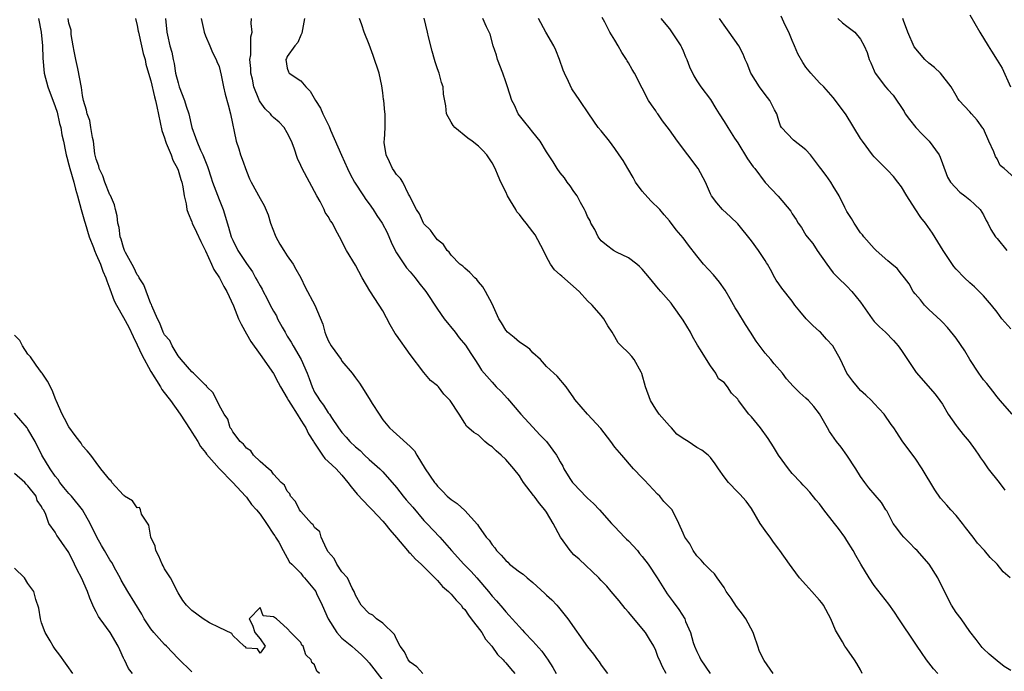
# Model space of a CAD drawing. Units: inches. Extents: x 2655000 to 2658000, y 1560000 to 1561272.
# Drawn here: x 2655606 to 2655750, y 1560333 to 1560429 of the extents above; entities that cross this region are included whole.
import ezdxf

# ---------------------------------------------------------------- set-up
doc = ezdxf.new("R2010")
doc.units = ezdxf.units.IN
doc.header["$MEASUREMENT"] = 0
doc.layers.add('LD26551560_2ft', color=153, linetype='Continuous')

msp = doc.modelspace()

# ---------------------------------------------------------------- linework, layer by layer
at = {"layer": 'LD26551560_2ft'}
for points, elevation in [([(2655608.52, 1560429), (2655608.91, 1560427), (2655609.14, 1560425), (2655609.18, 1560423.18), (2655609.36, 1560421), (2655609.9, 1560419), (2655611, 1560416.09), (2655611.27, 1560415.27), (2655611.63, 1560413.63), (2655611.81, 1560413), (2655611.96, 1560411.96), (2655612.19, 1560411), (2655612.52, 1560409.48), (2655612.6, 1560409), (2655612.68, 1560408.68), (2655613, 1560407.57), (2655613.14, 1560407), (2655613.71, 1560405), (2655613.95, 1560403.96), (2655614.27, 1560403), (2655614.8, 1560401), (2655615.29, 1560399.29), (2655615.36, 1560399), (2655615.96, 1560397), (2655616.59, 1560395.41), (2655616.73, 1560395), (2655617, 1560394.41), (2655617.61, 1560393), (2655617.98, 1560391.98), (2655618.43, 1560391), (2655618.56, 1560390.56), (2655619, 1560389.39), (2655619.64, 1560387.64), (2655619.95, 1560387), (2655621, 1560385.18), (2655621.76, 1560383.76), (2655622.39, 1560382.39), (2655623, 1560381.17), (2655623.68, 1560379.68), (2655625, 1560377.24), (2655626.4, 1560375), (2655626.62, 1560374.62), (2655627.49, 1560373.49), (2655627.89, 1560373), (2655629.32, 1560371), (2655630.75, 1560368.75), (2655631, 1560368.39), (2655631.87, 1560367), (2655632.29, 1560366.29), (2655633, 1560365.41), (2655633.16, 1560365.16), (2655635.02, 1560363.02), (2655637, 1560361), (2655638.85, 1560359), (2655639, 1560358.83), (2655639.77, 1560357.77), (2655640.49, 1560357), (2655641, 1560356.36), (2655641.97, 1560355), (2655643, 1560353.43), (2655643.16, 1560353.16), (2655643.29, 1560353), (2655643.75, 1560352.25), (2655644.39, 1560351), (2655645, 1560349.94), (2655645.33, 1560349.33), (2655645.67, 1560349), (2655647, 1560347.69), (2655647.27, 1560347.27), (2655647.53, 1560347), (2655649, 1560345.27), (2655649.16, 1560345), (2655649.29, 1560344.71), (2655650.13, 1560343), (2655650.97, 1560341), (2655652.28, 1560339), (2655653, 1560338.16), (2655654.47, 1560337), (2655655, 1560336.53), (2655655.8, 1560335.8), (2655656.58, 1560335), (2655657, 1560334.55), (2655657.66, 1560333.66), (2655659, 1560331.96)], 8026), ([(2655664.85, 1560333), (2655663.98, 1560333.98), (2655663, 1560334.67), (2655662.7, 1560335), (2655662.16, 1560336.16), (2655661.53, 1560337), (2655661, 1560338.03), (2655660.72, 1560338.72), (2655659, 1560340.37), (2655658.08, 1560341), (2655657.53, 1560341.53), (2655657, 1560341.78), (2655655.84, 1560343), (2655655, 1560344.46), (2655654.79, 1560345), (2655654.49, 1560345.51), (2655653.82, 1560347), (2655653, 1560347.92), (2655652.26, 1560349), (2655651.85, 1560349.85), (2655651, 1560350.83), (2655650.74, 1560351.26), (2655649.95, 1560353), (2655649.76, 1560353.76), (2655649, 1560354.41), (2655648.79, 1560354.79), (2655648.56, 1560355), (2655647, 1560356.74), (2655646.8, 1560357), (2655646.22, 1560358.22), (2655645.49, 1560359), (2655645.35, 1560359.35), (2655645, 1560359.72), (2655644.58, 1560360.58), (2655644.12, 1560361), (2655643, 1560362.21), (2655642.67, 1560362.67), (2655642.22, 1560363), (2655641, 1560364.09), (2655640.03, 1560365), (2655639.65, 1560365.65), (2655639, 1560366.02), (2655638.6, 1560366.6), (2655638.09, 1560367), (2655637, 1560368.44), (2655636.81, 1560368.81), (2655636.64, 1560369), (2655636.27, 1560370.27), (2655635.74, 1560371), (2655635, 1560372.34), (2655634.14, 1560374.14), (2655633.23, 1560375), (2655633.15, 1560375.15), (2655633, 1560375.25), (2655631.24, 1560377), (2655631, 1560377.22), (2655629.46, 1560379), (2655629, 1560379.57), (2655628.15, 1560381), (2655627.81, 1560381.81), (2655627, 1560382.64), (2655626.81, 1560383), (2655626.33, 1560384.33), (2655625.96, 1560385), (2655625.14, 1560386.86), (2655625.08, 1560387.08), (2655625, 1560387.2), (2655623.97, 1560389.97), (2655623.3, 1560391), (2655623.21, 1560391.21), (2655623, 1560391.44), (2655622.49, 1560392.49), (2655621.31, 1560394.69), (2655621.16, 1560395), (2655621, 1560395.43), (2655620.66, 1560396.66), (2655620.52, 1560397), (2655620.36, 1560398.36), (2655620.18, 1560399), (2655620.07, 1560400.07), (2655619.82, 1560401), (2655619.66, 1560401.67), (2655619.07, 1560403.07), (2655619, 1560403.16), (2655618.28, 1560405), (2655617.95, 1560405.95), (2655617.43, 1560407), (2655617.37, 1560407.37), (2655617, 1560408.36), (2655616.82, 1560409.18), (2655616.58, 1560411), (2655616.43, 1560411.57), (2655616.22, 1560413), (2655616.04, 1560414.04), (2655615.67, 1560415), (2655615.57, 1560415.57), (2655615.13, 1560417), (2655615, 1560417.72), (2655614.86, 1560418.86), (2655614.31, 1560421.69), (2655613.99, 1560423), (2655613.77, 1560424.23), (2655613.64, 1560425), (2655613.34, 1560426.66), (2655613.31, 1560427.31), (2655613, 1560428.32), (2655612.87, 1560429)], 8028), ([(2655622.76, 1560429), (2655623, 1560427.95), (2655623.15, 1560427.15), (2655623.17, 1560427), (2655623.64, 1560425), (2655623.88, 1560423.88), (2655624.16, 1560423), (2655624.28, 1560422.28), (2655624.68, 1560421), (2655625, 1560419.87), (2655625.52, 1560417.52), (2655625.68, 1560417), (2655625.88, 1560416.12), (2655626.6, 1560412.6), (2655627, 1560411.5), (2655627.14, 1560411), (2655627.27, 1560410.73), (2655627.97, 1560409), (2655628.23, 1560408.23), (2655628.92, 1560407), (2655629, 1560406.78), (2655629.39, 1560405.39), (2655629.53, 1560405), (2655629.69, 1560404.31), (2655629.89, 1560403), (2655630.17, 1560401.83), (2655630.29, 1560401), (2655630.45, 1560400.45), (2655631, 1560399.2), (2655631.07, 1560399), (2655631.7, 1560397.7), (2655632.31, 1560396.31), (2655633, 1560394.93), (2655633.88, 1560393), (2655634.22, 1560392.22), (2655635.06, 1560391), (2655635.71, 1560389.71), (2655636.16, 1560389), (2655637.1, 1560386.9), (2655637.87, 1560385), (2655638.22, 1560384.22), (2655639, 1560382.76), (2655639.64, 1560381.64), (2655641, 1560379.76), (2655643, 1560376.95), (2655643.65, 1560375.65), (2655644, 1560375), (2655645, 1560373.36), (2655645.18, 1560373), (2655645.52, 1560372.48), (2655646.43, 1560371), (2655647, 1560370.15), (2655647.42, 1560369.42), (2655647.7, 1560369), (2655648.12, 1560368.12), (2655648.83, 1560367), (2655648.88, 1560366.88), (2655650.17, 1560365), (2655650.5, 1560364.5), (2655651, 1560364.08), (2655652.14, 1560363), (2655653, 1560362.07), (2655653.89, 1560361), (2655654.34, 1560360.34), (2655655.26, 1560359.26), (2655657, 1560357.42), (2655657.42, 1560357), (2655659, 1560355.32), (2655659.28, 1560355), (2655660.04, 1560354.04), (2655661, 1560352.94), (2655662.63, 1560351), (2655662.79, 1560350.79), (2655663, 1560350.61), (2655663.77, 1560349.77), (2655664.63, 1560349), (2655666.64, 1560347), (2655667, 1560346.61), (2655667.74, 1560345.74), (2655668.63, 1560345), (2655668.8, 1560344.8), (2655669, 1560344.63), (2655669.73, 1560343.73), (2655670.46, 1560343), (2655670.68, 1560342.68), (2655671, 1560342.36), (2655671.53, 1560341.53), (2655671.96, 1560341), (2655673.48, 1560339), (2655674.04, 1560338.04), (2655674.99, 1560337), (2655675.8, 1560335.8), (2655676.62, 1560335), (2655676.78, 1560334.78), (2655677, 1560334.57), (2655677.71, 1560333.71), (2655678.34, 1560333)], 8030), ([(2655627.17, 1560429), (2655627.35, 1560427), (2655627.43, 1560426.57), (2655627.81, 1560425), (2655628.08, 1560424.08), (2655628.26, 1560423), (2655628.4, 1560422.4), (2655628.62, 1560421), (2655629, 1560419.55), (2655629.17, 1560419), (2655629.94, 1560417), (2655630.17, 1560416.17), (2655630.56, 1560415), (2655631.02, 1560413), (2655631.56, 1560411.56), (2655631.73, 1560411), (2655632.28, 1560409.72), (2655632.63, 1560409), (2655633.32, 1560407.32), (2655633.41, 1560407), (2655633.81, 1560405.81), (2655634.06, 1560405), (2655635, 1560402.48), (2655635.59, 1560401), (2655636.4, 1560398.4), (2655636.79, 1560397), (2655637, 1560396.5), (2655637.76, 1560395), (2655639, 1560393.08), (2655639.88, 1560391.88), (2655640.35, 1560391), (2655640.59, 1560390.59), (2655641, 1560389.81), (2655641.31, 1560389.31), (2655641.45, 1560389), (2655642.01, 1560388.01), (2655642.51, 1560387), (2655643, 1560386.08), (2655643.4, 1560385.4), (2655643.58, 1560385), (2655644.25, 1560383.75), (2655644.67, 1560383), (2655645, 1560382.46), (2655645.58, 1560381.58), (2655645.87, 1560381), (2655647.01, 1560379.01), (2655647.91, 1560377), (2655648.22, 1560376.22), (2655648.62, 1560375), (2655649, 1560374.25), (2655649.49, 1560373.49), (2655649.77, 1560373), (2655650.31, 1560372.31), (2655651, 1560371.22), (2655651.18, 1560371), (2655651.48, 1560370.52), (2655652.51, 1560369), (2655653, 1560368.32), (2655653.64, 1560367.64), (2655654.14, 1560367), (2655655, 1560366.21), (2655655.66, 1560365.66), (2655656.32, 1560365), (2655657, 1560364.35), (2655658.55, 1560363), (2655659, 1560362.54), (2655661, 1560360.27), (2655661.98, 1560359), (2655662.44, 1560358.44), (2655663.37, 1560357.37), (2655665, 1560355.44), (2655665.44, 1560355), (2655667.33, 1560353), (2655669.06, 1560351), (2655670.88, 1560349), (2655671.94, 1560347.94), (2655672.78, 1560347), (2655674.49, 1560345), (2655675, 1560344.31), (2655675.64, 1560343.64), (2655676.57, 1560342.57), (2655677, 1560342.01), (2655677.51, 1560341.51), (2655677.93, 1560341), (2655679, 1560339.84), (2655679.42, 1560339.42), (2655679.77, 1560339), (2655681, 1560337.73), (2655682.29, 1560336.29), (2655683, 1560335.27), (2655683.12, 1560335.12), (2655683.89, 1560333.89), (2655684.39, 1560333)], 8032), ([(2655632.4, 1560429), (2655632.78, 1560427.22), (2655632.81, 1560427), (2655633, 1560426.44), (2655633.63, 1560425), (2655634.03, 1560424.03), (2655634.59, 1560423), (2655634.69, 1560422.69), (2655635, 1560421.95), (2655635.32, 1560420.68), (2655635.66, 1560419), (2655635.91, 1560417.91), (2655636.32, 1560416.32), (2655636.67, 1560415), (2655637.52, 1560411), (2655637.88, 1560409.88), (2655638.14, 1560409), (2655638.38, 1560408.38), (2655639, 1560406.63), (2655639.48, 1560405.48), (2655639.7, 1560405), (2655641, 1560402.62), (2655641.6, 1560401.6), (2655642.21, 1560400.21), (2655642.56, 1560399), (2655643.24, 1560397.24), (2655643.33, 1560397), (2655643.92, 1560395.92), (2655644.48, 1560395), (2655645, 1560394.2), (2655645.84, 1560393), (2655646.27, 1560392.27), (2655646.97, 1560390.97), (2655647.63, 1560389.63), (2655649.04, 1560387), (2655650.21, 1560384.21), (2655650.48, 1560383), (2655650.65, 1560382.65), (2655651, 1560381.82), (2655651.43, 1560381), (2655652.87, 1560379), (2655653, 1560378.79), (2655654.5, 1560377), (2655655, 1560376.31), (2655655.56, 1560375.56), (2655655.9, 1560375), (2655657, 1560373.28), (2655657.44, 1560372.56), (2655658.45, 1560371), (2655659, 1560370.19), (2655659.99, 1560369), (2655660.53, 1560368.53), (2655661, 1560368.05), (2655663, 1560366.28), (2655663.62, 1560365.62), (2655663.98, 1560365), (2655665.22, 1560363), (2655666.57, 1560361), (2655666.77, 1560360.77), (2655667, 1560360.46), (2655667.74, 1560359.74), (2655668.41, 1560359), (2655668.74, 1560358.74), (2655669, 1560358.5), (2655669.91, 1560357.91), (2655671, 1560356.89), (2655672.85, 1560354.85), (2655673, 1560354.59), (2655674.15, 1560353), (2655674.56, 1560352.56), (2655675, 1560351.84), (2655675.41, 1560351.41), (2655675.66, 1560351), (2655676.36, 1560350.36), (2655677, 1560349.54), (2655677.3, 1560349.3), (2655677.58, 1560349), (2655679, 1560347.9), (2655679.56, 1560347.56), (2655680.13, 1560347), (2655681, 1560346.31), (2655682.74, 1560344.74), (2655683, 1560344.47), (2655683.78, 1560343.78), (2655684.47, 1560343), (2655684.73, 1560342.73), (2655686.09, 1560341), (2655689, 1560336.9), (2655689.85, 1560335.85), (2655690.43, 1560335), (2655690.69, 1560334.69), (2655691, 1560334.21), (2655691.93, 1560333)], 8034), ([(2655700.53, 1560333), (2655699.97, 1560333.97), (2655699.53, 1560335), (2655699.34, 1560335.34), (2655699, 1560336.35), (2655698.73, 1560337), (2655698.05, 1560338.05), (2655697.49, 1560339), (2655695, 1560342), (2655694.52, 1560342.52), (2655693.63, 1560343.63), (2655692.45, 1560345), (2655691.81, 1560345.81), (2655691, 1560346.62), (2655690.64, 1560347), (2655687.75, 1560349.75), (2655687, 1560350.38), (2655686.44, 1560351), (2655685.02, 1560353), (2655683.96, 1560355), (2655683, 1560356.63), (2655682.75, 1560357), (2655681.93, 1560357.93), (2655681.18, 1560359), (2655681.09, 1560359.09), (2655679.63, 1560361), (2655679.37, 1560361.37), (2655679, 1560361.95), (2655678.21, 1560363), (2655677, 1560364.38), (2655676.34, 1560365), (2655675.61, 1560365.61), (2655675, 1560366.23), (2655674.52, 1560366.52), (2655673.96, 1560367), (2655673, 1560367.92), (2655672.32, 1560368.32), (2655671.25, 1560369.25), (2655671, 1560369.69), (2655670.19, 1560371), (2655668.88, 1560373), (2655667.94, 1560373.94), (2655667.15, 1560375), (2655667, 1560375.18), (2655665.96, 1560375.96), (2655665, 1560377.1), (2655663, 1560379.74), (2655661, 1560382.59), (2655660.82, 1560382.82), (2655660.08, 1560384.08), (2655659, 1560386.14), (2655658.48, 1560387), (2655657.09, 1560389.09), (2655655.97, 1560391), (2655655, 1560392.82), (2655653.65, 1560395), (2655652.67, 1560397), (2655652.05, 1560398.05), (2655651.63, 1560399), (2655651.35, 1560399.35), (2655651, 1560399.98), (2655650.57, 1560400.57), (2655650.42, 1560401), (2655649.83, 1560402.17), (2655649.35, 1560403), (2655647.18, 1560407), (2655647, 1560407.43), (2655646.5, 1560408.5), (2655646, 1560410), (2655645.63, 1560411), (2655645, 1560412.23), (2655644.54, 1560413), (2655643.8, 1560413.8), (2655643, 1560414.48), (2655642.74, 1560414.74), (2655642.56, 1560415), (2655641.77, 1560415.77), (2655641, 1560416.79), (2655640.91, 1560416.91), (2655640.84, 1560417.16), (2655640.1, 1560419), (2655639.88, 1560420.12), (2655639.67, 1560421), (2655639.66, 1560421.66), (2655639.53, 1560423), (2655639.65, 1560423.65), (2655639.67, 1560426.33), (2655639.87, 1560427), (2655639.72, 1560428.28), (2655639.75, 1560429)], 8036), ([(2655647.52, 1560429), (2655647.15, 1560426.85), (2655647, 1560426.54), (2655646.53, 1560425.47), (2655646.12, 1560425), (2655645, 1560423.42), (2655644.86, 1560423.14), (2655644.77, 1560423), (2655645, 1560421.7), (2655645.18, 1560421.18), (2655645.26, 1560421), (2655647, 1560419.87), (2655647.7, 1560419), (2655648.37, 1560418.37), (2655649.12, 1560417), (2655649.87, 1560415.87), (2655650.22, 1560415), (2655651.15, 1560413.15), (2655651.35, 1560412.65), (2655652.95, 1560408.95), (2655653.82, 1560407), (2655654.2, 1560406.2), (2655654.86, 1560405), (2655656.15, 1560403), (2655656.49, 1560402.49), (2655657, 1560401.82), (2655657.59, 1560401), (2655658.13, 1560400.13), (2655658.89, 1560399), (2655659.61, 1560397.61), (2655660.23, 1560396.23), (2655660.81, 1560395), (2655661, 1560394.67), (2655662.46, 1560392.46), (2655663, 1560391.86), (2655663.75, 1560391), (2655664.27, 1560390.27), (2655665.29, 1560389), (2655667, 1560386.38), (2655667.98, 1560385), (2655669.58, 1560383), (2655670.19, 1560382.19), (2655671.1, 1560381.1), (2655671.88, 1560379.88), (2655672.5, 1560379), (2655673, 1560378.19), (2655673.47, 1560377.47), (2655675, 1560375.68), (2655675.62, 1560375), (2655676.34, 1560374.34), (2655677.28, 1560373.28), (2655679.21, 1560371), (2655681, 1560369.08), (2655681.98, 1560367.98), (2655682.98, 1560366.98), (2655684.45, 1560365), (2655684.66, 1560364.66), (2655685, 1560364), (2655685.36, 1560363.36), (2655685.51, 1560363), (2655686.42, 1560361.58), (2655686.81, 1560361), (2655687, 1560360.78), (2655687.88, 1560359.88), (2655688.84, 1560358.84), (2655689, 1560358.67), (2655689.89, 1560357.89), (2655690.74, 1560357), (2655692.51, 1560355), (2655693, 1560354.51), (2655694.42, 1560353), (2655694.69, 1560352.69), (2655695, 1560352.42), (2655696.29, 1560351), (2655696.59, 1560350.59), (2655697, 1560350.15), (2655697.89, 1560349), (2655699.21, 1560347), (2655700.66, 1560344.66), (2655701.52, 1560343.52), (2655702.36, 1560342.36), (2655703.25, 1560341), (2655703.36, 1560340.64), (2655704.07, 1560339), (2655704.48, 1560337.52), (2655704.66, 1560337), (2655705, 1560336.22), (2655705.42, 1560335.42), (2655705.61, 1560335), (2655706.96, 1560333)], 8038), ([(2655716.17, 1560333), (2655714.89, 1560334.89), (2655714.2, 1560336.2), (2655713.96, 1560337), (2655713.42, 1560338.58), (2655713.25, 1560339), (2655712.2, 1560341), (2655711.71, 1560341.71), (2655710.83, 1560342.83), (2655710.04, 1560344.04), (2655709.33, 1560345), (2655709.23, 1560345.23), (2655709, 1560345.6), (2655707.97, 1560347), (2655707.6, 1560347.6), (2655707, 1560348.12), (2655706.15, 1560349), (2655705.62, 1560349.62), (2655705, 1560350.26), (2655704.47, 1560351), (2655703.99, 1560351.99), (2655703.24, 1560353), (2655703, 1560353.58), (2655702.36, 1560355), (2655701.37, 1560357), (2655701.18, 1560357.18), (2655700.19, 1560358.19), (2655699.59, 1560359), (2655699.26, 1560359.26), (2655697.32, 1560361.32), (2655697, 1560361.69), (2655695.74, 1560363), (2655694, 1560365), (2655693, 1560366.17), (2655692.39, 1560367), (2655690.92, 1560368.92), (2655688.99, 1560371), (2655687.14, 1560373.14), (2655687, 1560373.39), (2655685.87, 1560375), (2655684.56, 1560376.56), (2655684.05, 1560377), (2655683, 1560378), (2655682.12, 1560379), (2655681, 1560380.01), (2655680.55, 1560380.55), (2655679.83, 1560381), (2655679, 1560381.55), (2655678.25, 1560382.25), (2655677.27, 1560383), (2655677, 1560383.32), (2655676.41, 1560384.41), (2655676.01, 1560385), (2655675, 1560387.19), (2655674.05, 1560389), (2655673.65, 1560389.65), (2655673, 1560390.4), (2655672.75, 1560390.75), (2655672.48, 1560391), (2655671.76, 1560391.76), (2655671, 1560392.39), (2655670.71, 1560392.71), (2655670.29, 1560393), (2655669, 1560394.33), (2655668.74, 1560394.74), (2655668.41, 1560395), (2655667.88, 1560395.88), (2655667, 1560396.55), (2655666.65, 1560397), (2655665.97, 1560397.97), (2655665, 1560398.91), (2655664.95, 1560399), (2655664.38, 1560400.38), (2655663.93, 1560401), (2655663, 1560402.8), (2655662.95, 1560402.95), (2655662.76, 1560403.24), (2655661.91, 1560405), (2655661.57, 1560405.57), (2655661, 1560406.14), (2655660.68, 1560406.68), (2655660.43, 1560407), (2655659.98, 1560407.98), (2655659.47, 1560409), (2655659.19, 1560410.81), (2655659.18, 1560411), (2655659.22, 1560411.22), (2655659.32, 1560413), (2655659.35, 1560415), (2655659.28, 1560415.28), (2655659.14, 1560417), (2655659.11, 1560417.11), (2655659, 1560418.1), (2655658.86, 1560419.14), (2655658.44, 1560421), (2655657.59, 1560423.59), (2655657, 1560425.19), (2655656.24, 1560427), (2655655.91, 1560428.09), (2655655.57, 1560429)], 8040), ([(2655729.25, 1560333), (2655729, 1560333.52), (2655728.46, 1560334.46), (2655728.12, 1560335), (2655727, 1560336.59), (2655726.69, 1560337), (2655726.34, 1560337.66), (2655725.33, 1560339.33), (2655724.66, 1560341), (2655723.55, 1560343), (2655723.33, 1560343.33), (2655723, 1560343.74), (2655721.88, 1560345), (2655721, 1560346.01), (2655720.07, 1560347), (2655719, 1560348.46), (2655718.57, 1560349), (2655717.17, 1560351), (2655717, 1560351.2), (2655716.24, 1560352.24), (2655715.73, 1560353), (2655715.4, 1560353.4), (2655715, 1560353.96), (2655714.31, 1560355), (2655713, 1560357.19), (2655712.23, 1560358.24), (2655711.3, 1560359.3), (2655711, 1560359.59), (2655709.67, 1560361), (2655709, 1560361.8), (2655708.16, 1560363), (2655707.71, 1560363.71), (2655707, 1560364.64), (2655706.67, 1560365), (2655705.72, 1560365.72), (2655705, 1560366.12), (2655703.72, 1560367), (2655703, 1560367.42), (2655702.09, 1560368.09), (2655701.31, 1560369), (2655701, 1560369.31), (2655699.51, 1560371), (2655699, 1560371.74), (2655698.2, 1560373), (2655697.5, 1560375), (2655696.97, 1560376.97), (2655696.85, 1560377.15), (2655695.82, 1560379), (2655695.48, 1560379.48), (2655695, 1560380), (2655693.94, 1560381), (2655693.48, 1560381.48), (2655693, 1560382.32), (2655692.58, 1560383), (2655691.95, 1560383.95), (2655691.37, 1560385), (2655691, 1560385.48), (2655689.66, 1560387), (2655689, 1560387.64), (2655687.75, 1560389), (2655685.22, 1560391.22), (2655685, 1560391.44), (2655684.14, 1560392.14), (2655683.58, 1560393), (2655683, 1560394.05), (2655682.52, 1560395), (2655681.3, 1560397.3), (2655681, 1560397.73), (2655680, 1560399), (2655679.54, 1560399.54), (2655679, 1560400.25), (2655678.65, 1560400.65), (2655678.47, 1560401), (2655677.71, 1560402.29), (2655677.27, 1560403), (2655677, 1560403.59), (2655676.31, 1560405), (2655675.92, 1560405.92), (2655675.47, 1560407), (2655675, 1560407.85), (2655674.24, 1560409), (2655673.64, 1560409.64), (2655673, 1560410.27), (2655672.07, 1560411), (2655671.46, 1560411.46), (2655669.56, 1560413), (2655669.32, 1560413.32), (2655669, 1560413.82), (2655668.35, 1560415), (2655668.21, 1560416.21), (2655667.9, 1560417.9), (2655667.85, 1560419), (2655667.6, 1560419.6), (2655667.25, 1560421), (2655667, 1560421.63), (2655666.66, 1560422.66), (2655666.58, 1560423), (2655666.22, 1560424.22), (2655665.71, 1560426.29), (2655665.56, 1560427), (2655665.04, 1560429.04)], 8042), ([(2655740.32, 1560333), (2655739.67, 1560333.67), (2655738.66, 1560335), (2655737.92, 1560336.08), (2655737.27, 1560337), (2655737, 1560337.44), (2655734.6, 1560341), (2655733.99, 1560341.99), (2655733.14, 1560343.14), (2655731, 1560345.91), (2655730.28, 1560347), (2655729.02, 1560349.02), (2655728.29, 1560350.29), (2655727.9, 1560351), (2655727, 1560352.51), (2655726.68, 1560353), (2655725.75, 1560354.25), (2655725.19, 1560355), (2655723.61, 1560357), (2655723.35, 1560357.35), (2655723, 1560357.85), (2655722.46, 1560358.46), (2655721.57, 1560359.57), (2655721, 1560360.21), (2655720.61, 1560360.61), (2655720.27, 1560361), (2655719, 1560362.3), (2655718.44, 1560363), (2655716.99, 1560364.99), (2655716.24, 1560366.24), (2655715.46, 1560367.46), (2655714.32, 1560369), (2655713, 1560370.59), (2655712.63, 1560371), (2655711.13, 1560373), (2655711, 1560373.2), (2655710.07, 1560374.07), (2655709.48, 1560375), (2655709, 1560375.66), (2655708.19, 1560376.19), (2655707.79, 1560377), (2655707, 1560378.07), (2655706.42, 1560379), (2655705.57, 1560380.43), (2655705.11, 1560381.11), (2655704.39, 1560382.39), (2655704.07, 1560383), (2655703, 1560384.76), (2655701.46, 1560387), (2655701.25, 1560387.25), (2655699.75, 1560389), (2655699.38, 1560389.38), (2655698.05, 1560391), (2655697, 1560392.24), (2655696.63, 1560392.63), (2655696.2, 1560393), (2655695, 1560393.91), (2655693.25, 1560394.75), (2655692.81, 1560395), (2655691.79, 1560395.79), (2655691, 1560396.43), (2655690.57, 1560397), (2655690.06, 1560398.06), (2655689.5, 1560399), (2655689.36, 1560399.36), (2655689, 1560399.98), (2655688.71, 1560400.71), (2655688.56, 1560401), (2655687.95, 1560402.05), (2655687.47, 1560403), (2655687, 1560403.64), (2655686.46, 1560404.46), (2655686.01, 1560405), (2655685.63, 1560405.63), (2655685, 1560406.36), (2655684.55, 1560407), (2655683.98, 1560407.98), (2655683, 1560409.45), (2655682.05, 1560411), (2655681, 1560412.35), (2655680.46, 1560413), (2655679.82, 1560413.82), (2655679, 1560414.79), (2655678.84, 1560415), (2655678.27, 1560416.27), (2655677.91, 1560417), (2655677.27, 1560419), (2655677, 1560419.7), (2655676.56, 1560421), (2655675.82, 1560423), (2655675.63, 1560423.63), (2655675.18, 1560425), (2655674.71, 1560426.71), (2655674.59, 1560427), (2655674.21, 1560427.79), (2655673.65, 1560429)], 8044), ([(2655751, 1560333.45), (2655750.04, 1560334.04), (2655749, 1560334.87), (2655747.83, 1560335.83), (2655747, 1560336.6), (2655746.83, 1560336.83), (2655746.68, 1560337), (2655745.96, 1560337.96), (2655745, 1560339.14), (2655743.72, 1560341), (2655743, 1560341.96), (2655742.34, 1560343), (2655741.3, 1560345), (2655740.34, 1560347), (2655739.03, 1560349), (2655737.28, 1560351), (2655737, 1560351.27), (2655736.17, 1560352.17), (2655735.32, 1560353), (2655735, 1560353.38), (2655734.3, 1560354.3), (2655733.8, 1560355), (2655732.84, 1560356.84), (2655732.72, 1560357), (2655732.08, 1560358.08), (2655730.23, 1560360.23), (2655729.64, 1560361), (2655729, 1560361.89), (2655728.32, 1560363), (2655727, 1560365), (2655726.15, 1560366.15), (2655725.47, 1560367), (2655724.46, 1560368.46), (2655724.15, 1560369), (2655723, 1560371.06), (2655722.13, 1560372.13), (2655721.35, 1560373), (2655721, 1560373.35), (2655720.11, 1560374.11), (2655719.13, 1560375.13), (2655718.17, 1560376.17), (2655717.56, 1560377), (2655716.36, 1560378.36), (2655715.84, 1560379), (2655715, 1560379.95), (2655713.7, 1560381.7), (2655712.88, 1560383), (2655712.13, 1560384.13), (2655711, 1560386.01), (2655710.61, 1560386.61), (2655709.9, 1560387.9), (2655709.16, 1560389.16), (2655708.34, 1560390.34), (2655707.43, 1560391.43), (2655705.97, 1560393), (2655705, 1560394.19), (2655703.77, 1560395.77), (2655703, 1560396.84), (2655702, 1560398), (2655701, 1560399.36), (2655700.23, 1560400.23), (2655699.58, 1560401), (2655698.28, 1560402.28), (2655697, 1560403.69), (2655696.04, 1560405), (2655695.68, 1560405.68), (2655694.88, 1560407), (2655694.19, 1560408.19), (2655693.65, 1560409), (2655693, 1560409.93), (2655692.2, 1560411), (2655691, 1560412.51), (2655690.57, 1560413), (2655689.16, 1560415), (2655687.88, 1560417), (2655686.7, 1560418.71), (2655686.22, 1560419.78), (2655685.6, 1560421), (2655685.42, 1560421.42), (2655684.87, 1560423), (2655684.36, 1560424.36), (2655684.07, 1560425), (2655682.88, 1560427), (2655681.79, 1560429)], 8046), ([(2655750.9, 1560347), (2655749.9, 1560347.9), (2655749.01, 1560349), (2655747.98, 1560349.98), (2655747.18, 1560351), (2655746.12, 1560352.12), (2655745.49, 1560353), (2655744.38, 1560354.38), (2655743.92, 1560355), (2655743, 1560356.15), (2655742.21, 1560357), (2655741.66, 1560357.66), (2655740.71, 1560358.71), (2655739.9, 1560359.9), (2655738.01, 1560363), (2655737, 1560364.56), (2655736.64, 1560365), (2655735.11, 1560367.11), (2655734.32, 1560368.32), (2655733.87, 1560369), (2655733.5, 1560369.5), (2655732.48, 1560371), (2655731, 1560372.56), (2655730.62, 1560373), (2655729.79, 1560373.79), (2655729, 1560374.49), (2655728.75, 1560374.75), (2655728.53, 1560375), (2655727.86, 1560375.86), (2655727.01, 1560377), (2655726.05, 1560379), (2655724.95, 1560381), (2655724.01, 1560382.01), (2655723.14, 1560383), (2655723, 1560383.14), (2655721.99, 1560383.99), (2655721.05, 1560385), (2655720.08, 1560386.08), (2655719.39, 1560387), (2655719, 1560387.59), (2655717.47, 1560389.47), (2655717, 1560390.13), (2655716.65, 1560390.65), (2655716.45, 1560391), (2655715.79, 1560392.21), (2655715.34, 1560393), (2655715.2, 1560393.2), (2655715, 1560393.53), (2655714.04, 1560395), (2655713, 1560396.39), (2655711, 1560398.9), (2655709.94, 1560399.94), (2655708.78, 1560401), (2655707.96, 1560401.96), (2655707.16, 1560403), (2655707, 1560403.31), (2655706.27, 1560405), (2655705.19, 1560407), (2655703.7, 1560409), (2655702.18, 1560411), (2655701, 1560412.68), (2655699.99, 1560413.99), (2655699.3, 1560415), (2655699.17, 1560415.17), (2655699, 1560415.44), (2655698.35, 1560416.35), (2655697.95, 1560417), (2655697, 1560418.79), (2655695.89, 1560421), (2655695.54, 1560421.54), (2655695, 1560422.5), (2655694.8, 1560422.8), (2655694.7, 1560423), (2655694.01, 1560424.01), (2655693.49, 1560425), (2655693, 1560425.82), (2655692.24, 1560427), (2655691.54, 1560428.46), (2655691.16, 1560429.16)], 8048), ([(2655699.73, 1560429), (2655701, 1560427.5), (2655702.65, 1560425), (2655702.78, 1560424.78), (2655703, 1560424.28), (2655703.37, 1560423.37), (2655703.55, 1560423), (2655703.93, 1560421.93), (2655704.58, 1560420.58), (2655705, 1560419.85), (2655705.58, 1560419), (2655707, 1560417.11), (2655707.81, 1560415.81), (2655708.28, 1560415), (2655709, 1560413.92), (2655709.55, 1560413), (2655710.52, 1560411.48), (2655711, 1560410.76), (2655712.42, 1560408.42), (2655713.25, 1560407.25), (2655713.49, 1560407), (2655715, 1560404.94), (2655716.94, 1560402.94), (2655718.77, 1560400.77), (2655719, 1560400.35), (2655719.55, 1560399.55), (2655719.85, 1560399), (2655720.35, 1560398.35), (2655721, 1560397.25), (2655721.17, 1560397), (2655722.03, 1560396.03), (2655722.65, 1560395), (2655724.04, 1560393), (2655724.45, 1560392.45), (2655725, 1560391.74), (2655725.72, 1560391), (2655727, 1560389.76), (2655727.73, 1560389), (2655729, 1560387.42), (2655730.69, 1560385), (2655731, 1560384.61), (2655731.79, 1560383.79), (2655732.65, 1560383), (2655733.82, 1560381.82), (2655734.52, 1560381), (2655735, 1560380.35), (2655735.86, 1560379), (2655737.13, 1560377.13), (2655739.94, 1560373.94), (2655740.64, 1560373), (2655741, 1560372.46), (2655741.86, 1560371), (2655743, 1560369.33), (2655743.14, 1560369.14), (2655744.03, 1560368.03), (2655744.91, 1560367), (2655745.79, 1560365.79), (2655746.33, 1560365), (2655746.59, 1560364.59), (2655747, 1560364.02), (2655747.68, 1560363), (2655749.3, 1560361), (2655750.13, 1560359.87)], 8050), ([(2655751.22, 1560371), (2655749.45, 1560373), (2655749, 1560373.55), (2655748.37, 1560374.37), (2655747.48, 1560375.48), (2655747, 1560376.03), (2655746.31, 1560377), (2655745.02, 1560379.02), (2655744.27, 1560380.27), (2655743, 1560382.12), (2655742.63, 1560382.63), (2655741.72, 1560383.72), (2655741, 1560384.47), (2655740.75, 1560384.75), (2655739, 1560386.34), (2655738.36, 1560387), (2655737.76, 1560387.76), (2655737, 1560388.65), (2655736.72, 1560389), (2655736.11, 1560390.11), (2655735.43, 1560391), (2655735.25, 1560391.25), (2655735, 1560391.52), (2655734.34, 1560392.34), (2655733.59, 1560393), (2655733, 1560393.49), (2655731.3, 1560395), (2655731, 1560395.29), (2655729.48, 1560397), (2655729.28, 1560397.28), (2655729, 1560397.56), (2655728.04, 1560399), (2655727.68, 1560399.68), (2655727, 1560400.73), (2655726.69, 1560401.31), (2655725.85, 1560403), (2655725, 1560404.44), (2655724.62, 1560405), (2655723.98, 1560405.98), (2655723.19, 1560407), (2655723, 1560407.28), (2655721.64, 1560409), (2655721, 1560409.75), (2655719.18, 1560411.18), (2655717.42, 1560413), (2655717.26, 1560413.26), (2655717, 1560414.02), (2655716.72, 1560415), (2655716.39, 1560415.61), (2655715.71, 1560417), (2655715, 1560417.88), (2655714.17, 1560419), (2655713, 1560420.83), (2655712.91, 1560421), (2655712.4, 1560422.4), (2655712.11, 1560423), (2655711.79, 1560423.79), (2655711.15, 1560425), (2655709.76, 1560427), (2655709, 1560428.02), (2655708.35, 1560429)], 8052), ([(2655751, 1560383.49), (2655749.7, 1560385), (2655749, 1560385.95), (2655748.19, 1560387), (2655747, 1560388.33), (2655745.68, 1560389.68), (2655745, 1560390.24), (2655744.24, 1560391), (2655743, 1560392.27), (2655742.67, 1560392.67), (2655741.08, 1560395), (2655739.55, 1560397.55), (2655738.5, 1560399), (2655737.83, 1560399.83), (2655737, 1560401.12), (2655735.76, 1560403), (2655735, 1560404.31), (2655734.44, 1560405), (2655733.82, 1560405.82), (2655733, 1560406.71), (2655732.69, 1560407), (2655731.86, 1560407.86), (2655731, 1560408.73), (2655730.77, 1560409), (2655729.27, 1560411), (2655729, 1560411.39), (2655726.88, 1560414.88), (2655725.34, 1560417), (2655725, 1560417.42), (2655723.61, 1560419), (2655723, 1560419.56), (2655721.7, 1560421), (2655721, 1560421.85), (2655720.53, 1560422.53), (2655719.83, 1560423.83), (2655719.31, 1560425), (2655719, 1560425.79), (2655718.5, 1560427), (2655717.97, 1560428.03), (2655717.35, 1560429.35)], 8054), ([(2655725.67, 1560429), (2655726.35, 1560428.35), (2655727, 1560427.89), (2655728.14, 1560427), (2655729, 1560425.96), (2655729.52, 1560425), (2655729.99, 1560423.99), (2655730.27, 1560423), (2655730.51, 1560422.51), (2655731, 1560421.33), (2655731.15, 1560421), (2655732.66, 1560419), (2655733, 1560418.59), (2655733.78, 1560417.78), (2655735.37, 1560415.37), (2655735.55, 1560415), (2655736.17, 1560414.17), (2655737.12, 1560413), (2655738.03, 1560412.03), (2655739.05, 1560411), (2655740.53, 1560409), (2655740.68, 1560408.68), (2655741, 1560407.74), (2655741.76, 1560405.76), (2655742.18, 1560405), (2655743.53, 1560403.53), (2655744.26, 1560403), (2655745, 1560402.43), (2655745.72, 1560401.72), (2655746.51, 1560401), (2655747, 1560400.21), (2655747.41, 1560399.41), (2655747.66, 1560399), (2655748.09, 1560398.09), (2655748.77, 1560397), (2655749, 1560396.74), (2655750.42, 1560395)], 8056), ([(2655751.59, 1560405.59), (2655750.06, 1560407), (2655749.46, 1560407.46), (2655749, 1560408.42), (2655748.79, 1560408.79), (2655748.55, 1560409.45), (2655747.81, 1560411), (2655747, 1560412.81), (2655746.93, 1560412.93), (2655746.11, 1560414.11), (2655745.26, 1560415), (2655745, 1560415.32), (2655743.47, 1560417), (2655743.27, 1560417.27), (2655743, 1560417.71), (2655742.28, 1560419), (2655740.71, 1560421), (2655739.83, 1560421.83), (2655739, 1560422.46), (2655738.44, 1560423), (2655736.86, 1560424.86), (2655735.92, 1560427), (2655735.31, 1560428.69), (2655735.21, 1560429)], 8058), ([(2655745, 1560429.54), (2655746.46, 1560427), (2655747.7, 1560425), (2655748.21, 1560424.21), (2655749, 1560422.89), (2655749.74, 1560421.74), (2655750.99, 1560418.99)], 8060), ([(2655649.7, 1560333), (2655649.35, 1560333.35), (2655649, 1560334.29), (2655648.59, 1560334.59), (2655648.48, 1560335), (2655647.71, 1560335.71), (2655647.3, 1560337), (2655647.15, 1560337.15), (2655647, 1560337.52), (2655645.54, 1560339), (2655645, 1560339.6), (2655643.42, 1560341), (2655643, 1560341.31), (2655641.47, 1560341.47), (2655641, 1560342.68), (2655639.41, 1560341), (2655639.9, 1560340.1), (2655640.24, 1560339), (2655641, 1560338.06), (2655641.76, 1560337), (2655641, 1560335.96), (2655640.61, 1560336.61), (2655639, 1560336.71), (2655638.89, 1560336.89), (2655638.68, 1560337), (2655637, 1560338.55), (2655636.85, 1560338.85), (2655635, 1560339.72), (2655633.6, 1560340.4), (2655632.69, 1560341), (2655631, 1560342.25), (2655630.21, 1560343), (2655629.68, 1560343.68), (2655629, 1560344.82), (2655627.86, 1560347), (2655627, 1560348.36), (2655626.79, 1560348.79), (2655626.64, 1560349), (2655626.17, 1560350.17), (2655625.72, 1560351), (2655625.64, 1560351.64), (2655625, 1560353), (2655624.73, 1560354.73), (2655623.64, 1560356.36), (2655623.48, 1560357), (2655623.32, 1560357.32), (2655623, 1560357.29), (2655622.31, 1560358.31), (2655621.16, 1560359), (2655621.09, 1560359.09), (2655621, 1560359.12), (2655619.3, 1560361), (2655619.21, 1560361.21), (2655619, 1560361.38), (2655617.68, 1560363), (2655617, 1560363.9), (2655616.21, 1560365), (2655615.65, 1560365.65), (2655615, 1560366.36), (2655614.77, 1560366.77), (2655614.61, 1560367), (2655613.9, 1560367.9), (2655613, 1560369.13), (2655612.37, 1560370.37), (2655612.01, 1560371), (2655611.12, 1560373), (2655611.1, 1560373.1), (2655610.53, 1560374.53), (2655609.86, 1560375.86), (2655609.09, 1560377), (2655609, 1560377.1), (2655608.18, 1560378.18), (2655607.39, 1560379.39), (2655607, 1560379.81), (2655606.2, 1560381), (2655605.8, 1560381.8), (2655605, 1560382.6)], 8024), ([(2655631, 1560333.23), (2655629, 1560335.17), (2655627.3, 1560337), (2655627, 1560337.27), (2655625.45, 1560339), (2655625, 1560339.56), (2655624.02, 1560341), (2655623.67, 1560341.67), (2655621.63, 1560345), (2655620.66, 1560346.66), (2655620.5, 1560347), (2655619.86, 1560348.14), (2655619.27, 1560349.27), (2655619, 1560349.64), (2655618.19, 1560351), (2655617.78, 1560351.78), (2655617.07, 1560353), (2655616.13, 1560355), (2655615, 1560357), (2655613.39, 1560359), (2655613, 1560359.39), (2655612.27, 1560360.27), (2655611.69, 1560361), (2655611.42, 1560361.42), (2655611, 1560361.93), (2655610.23, 1560363), (2655609.05, 1560365), (2655608.05, 1560367), (2655607, 1560368.81), (2655606.86, 1560369), (2655605, 1560371.14)], 8022), ([(2655622.31, 1560333), (2655621.74, 1560333.74), (2655621.12, 1560335), (2655621.07, 1560335.07), (2655621, 1560335.25), (2655620.46, 1560336.46), (2655620.23, 1560337), (2655619.03, 1560339), (2655617.6, 1560341), (2655617.34, 1560341.34), (2655617, 1560342.03), (2655616.65, 1560342.65), (2655616.52, 1560343), (2655616.04, 1560344.04), (2655615.71, 1560345), (2655614.85, 1560347), (2655614.21, 1560348.21), (2655613.84, 1560349), (2655613, 1560350.72), (2655612.89, 1560350.89), (2655612.05, 1560352.05), (2655611.41, 1560353), (2655611.23, 1560353.23), (2655611, 1560353.69), (2655610.05, 1560355), (2655609.55, 1560356.45), (2655609.25, 1560357), (2655609.14, 1560357.14), (2655609, 1560357.47), (2655608.37, 1560358.37), (2655608.2, 1560359), (2655607, 1560360.5), (2655606.75, 1560360.75), (2655606.54, 1560361), (2655605, 1560362.32)], 8020), ([(2655613.58, 1560333), (2655613.33, 1560333.33), (2655613, 1560333.82), (2655612.49, 1560334.49), (2655611.68, 1560335.68), (2655611, 1560336.57), (2655610.7, 1560337), (2655610.24, 1560337.76), (2655609.53, 1560339), (2655609, 1560340.44), (2655608.81, 1560341), (2655608.57, 1560342.57), (2655608.16, 1560343.84), (2655607.84, 1560345), (2655607, 1560346.17), (2655606.47, 1560347), (2655605, 1560348.41)], 8018)]:
    msp.add_lwpolyline(points, dxfattribs=dict(at, elevation=elevation))

doc.saveas('drawing.dxf')
